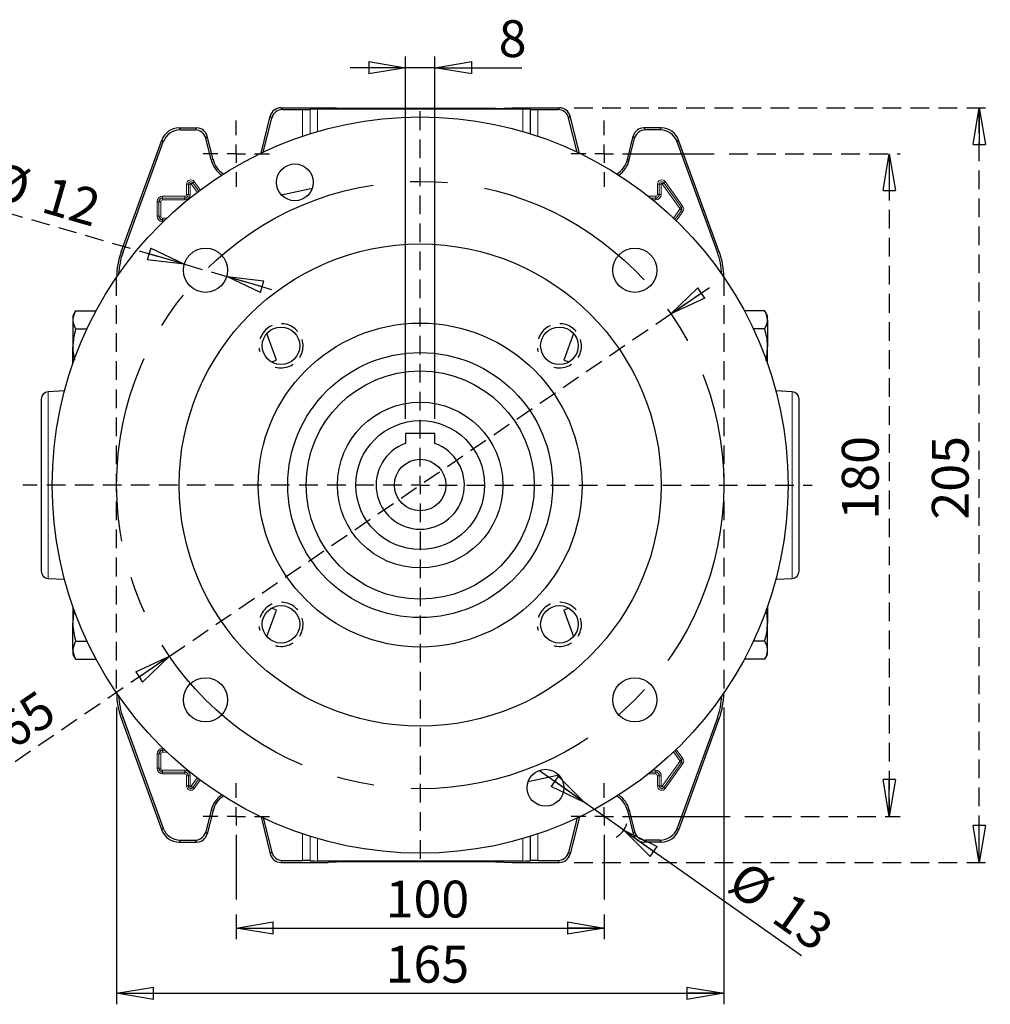
# Model space of a CAD drawing. Units: millimetres. Extents: x -4 to 213, y 0 to 297.
# Drawn here: x 41 to 107, y 59 to 126 of the extents above; entities that cross this region are included whole.
import ezdxf

# ---------------------------------------------------------------- set-up
doc = ezdxf.new("R2010")
doc.units = ezdxf.units.MM
doc.linetypes.add('CENTERX2', pattern=[20.32, 12.7, -2.54, 2.54, -2.54])
doc.linetypes.add('HIDDEN', pattern=[1.905, 1.27, -0.635])
doc.layers.add('FORMAT', color=7, linetype='Continuous')
doc.layers.add('TRATTEGGIO', color=7, linetype='HIDDEN')
doc.styles.add('SLDTEXTSTYLE0', font='TXT', dxfattribs={"width": 0.605})
doc.dimstyles.new('SLDDIMSTYLE2', dxfattribs={"dimtxt": 2.5, "dimasz": 2.5, "dimexe": 0, "dimexo": 0.0625, "dimtad": 1, "dimlfac": 4, "dimrnd": 1e-09, "dimzin": 12, "dimdsep": 46, "dimtxsty": 'SLDTEXTSTYLE0', "dimblk1": 'CLOSED', "dimblk2": 'CLOSED', "dimsah": 1, "dimcen": 0.09, "dimadec": 0, "dimazin": 3, "dimtfac": 1, "dimtofl": 0, "dimtmove": 0, "dimatfit": 3, "dimldrblk": 'CLOSED', "dimfxl": 0, "dimfrac": 2, "dimtolj": 1, "dimtzin": 12, "dimarcsym": 0})
doc.dimstyles.new('SLDDIMSTYLE3', dxfattribs={"dimtxt": 2.5, "dimasz": 2.5, "dimexe": 0, "dimexo": 0.0625, "dimtad": 1, "dimlfac": 4, "dimrnd": 1e-09, "dimzin": 12, "dimdsep": 46, "dimtxsty": 'SLDTEXTSTYLE0', "dimblk1": 'CLOSED', "dimblk2": 'CLOSED', "dimsah": 1, "dimcen": 0, "dimadec": 0, "dimazin": 3, "dimtfac": 1, "dimtmove": 0, "dimatfit": 3, "dimldrblk": 'CLOSED', "dimfxl": 0, "dimfrac": 2, "dimtolj": 1, "dimtzin": 12, "dimarcsym": 0})
doc.dimstyles.new('SLDDIMSTYLE4', dxfattribs={"dimtxt": 2.5, "dimasz": 2.5, "dimexe": 0, "dimexo": 0.0625, "dimtad": 1, "dimlfac": 4, "dimrnd": 1e-09, "dimzin": 12, "dimdsep": 46, "dimtxsty": 'SLDTEXTSTYLE0', "dimblk1": 'CLOSED', "dimblk2": 'CLOSED', "dimsah": 1, "dimcen": 0.09, "dimadec": 0, "dimazin": 3, "dimtfac": 1, "dimtmove": 0, "dimatfit": 0, "dimldrblk": 'CLOSED', "dimfxl": 0, "dimfrac": 2, "dimtolj": 1, "dimtzin": 12, "dimarcsym": 0})
doc.dimstyles.new('SLDDIMSTYLE5', dxfattribs={"dimtxt": 2.5, "dimasz": 2.5, "dimexe": 0, "dimexo": 0.0625, "dimtad": 1, "dimlfac": 4, "dimrnd": 1e-09, "dimzin": 12, "dimdsep": 46, "dimtxsty": 'SLDTEXTSTYLE0', "dimblk1": 'CLOSED', "dimblk2": 'CLOSED', "dimsah": 1, "dimcen": 0, "dimadec": 0, "dimazin": 3, "dimtfac": 1, "dimtmove": 0, "dimatfit": 3, "dimldrblk": 'CLOSED', "dimfxl": 0, "dimfrac": 2, "dimtolj": 1, "dimtzin": 12, "dimarcsym": 0})
doc.dimstyles.new('SLDDIMSTYLE6', dxfattribs={"dimtxt": 2.5, "dimasz": 2.5, "dimexe": 0, "dimexo": 0.0625, "dimtad": 1, "dimlfac": 4, "dimrnd": 1e-09, "dimzin": 12, "dimdsep": 46, "dimtxsty": 'SLDTEXTSTYLE0', "dimblk1": 'CLOSED', "dimblk2": 'CLOSED', "dimsah": 1, "dimcen": 0, "dimadec": 0, "dimazin": 3, "dimtfac": 1, "dimtmove": 0, "dimatfit": 3, "dimldrblk": 'CLOSED', "dimfxl": 0, "dimfrac": 2, "dimtolj": 1, "dimtzin": 12, "dimarcsym": 0})

# ---------------------------------------------------------------- blocks, each defined once
blk = doc.blocks.new('_Closed')
at = {"color": 0, "linetype": 'ByBlock', "lineweight": -2}
for p, q in [((-1, 0.166667), (0, 0)), ((-1, 0.166667), (-1, -0.166667)), ((0, 0), (-1, -0.166667)), ((0, 0), (-1, 0))]:
    blk.add_line(p, q, dxfattribs=at)
blk = doc.blocks.new('_D_10')
at = {"layer": 'TRATTEGGIO'}
for p, q in [((85.534, 106.263), (88.631, 108.377)), ((51.467, 83.004), (85.534, 106.263)), ((51.467, 83.004), (36.623, 72.869))]:
    blk.add_line(p, q, dxfattribs=at)
at = {"layer": 'TRATTEGGIO', "xscale": 2.5, "yscale": 2.5}
for p, rotation in [((85.534, 106.263), 214.3232838201351), ((51.467, 83.004), 34.32328382013509)]:
    blk.add_blockref('_Closed', p, dxfattribs=dict(at, rotation=rotation))
at = {"layer": 'TRATTEGGIO', "char_height": 2.5, "attachment_point": 1, "rotation": 34.32328, "style": 'SLDTEXTSTYLE0'}
for s, insert in [('165', (37.859, 77.61)), ('%%c', (34.808, 75.527))]:
    blk.add_mtext(s, dxfattribs=dict(at, insert=insert))
blk = doc.blocks.new('_D_11')
at = {"layer": 'FORMAT'}
for p, q in [((67.501, 99.133), (67.501, 123.726)), ((69.501, 99.133), (69.501, 123.726)), ((67.501, 122.976), (63.751, 122.976)), ((69.501, 122.976), (67.501, 122.976)), ((69.501, 122.976), (75.399, 122.976))]:
    blk.add_line(p, q, dxfattribs=at)
at = {"layer": 'FORMAT', "xscale": 2.5, "yscale": 2.5}
blk.add_blockref('_Closed', (67.501, 122.976, -48.55), dxfattribs=at)
at = {"layer": 'FORMAT', "xscale": 2.5, "yscale": 2.5, "rotation": 180.0000000000004}
blk.add_blockref('_Closed', (69.501, 122.976, -48.55), dxfattribs=at)
at = {"layer": 'FORMAT', "insert": (73.833, 126.199), "char_height": 2.5, "attachment_point": 1, "style": 'SLDTEXTSTYLE0'}
blk.add_mtext('8', dxfattribs=at)
blk = doc.blocks.new('_D_12')
at = {"layer": 'FORMAT'}
for p, q in [((56.001, 65.477), (56.001, 63.794)), ((81.001, 65.477), (81.001, 63.794)), ((56.001, 64.544), (81.001, 64.544))]:
    blk.add_line(p, q, dxfattribs=at)
at = {"layer": 'FORMAT', "xscale": 2.5, "yscale": 2.5, "rotation": 180.0000000000004}
blk.add_blockref('_Closed', (56.001, 64.544, -48.55), dxfattribs=at)
at = {"layer": 'FORMAT', "xscale": 2.5, "yscale": 2.5}
blk.add_blockref('_Closed', (81.001, 64.544, -48.55), dxfattribs=at)
at = {"layer": 'FORMAT', "insert": (66.152, 67.766), "char_height": 2.5, "attachment_point": 1, "style": 'SLDTEXTSTYLE0'}
blk.add_mtext('100', dxfattribs=at)
blk = doc.blocks.new('_D_13')
at = {"layer": 'FORMAT'}
for p, q in [((79.673, 73.07), (76.609, 75.232)), ((82.328, 71.196), (79.673, 73.07)), ((82.328, 71.196), (94.411, 62.672))]:
    blk.add_line(p, q, dxfattribs=at)
blk.add_arc((81.001, 72.133), 1.625, 300.02104, 342.3925, dxfattribs=at)
at = {"layer": 'FORMAT', "xscale": 2.5, "yscale": 2.5}
for p, rotation in [((79.673, 73.07, -48.55), 324.7961812658299), ((82.328, 71.196, -48.55), 144.79618126583)]:
    blk.add_blockref('_Closed', p, dxfattribs=dict(at, rotation=rotation))
at = {"layer": 'FORMAT', "char_height": 2.5, "attachment_point": 1, "rotation": 324.79618, "style": 'SLDTEXTSTYLE0'}
for s, insert in [('%%c', (90.676, 69.219)), ('13', (93.695, 67.089))]:
    blk.add_mtext(s, dxfattribs=dict(at, insert=insert))
blk = doc.blocks.new('_D_14')
at = {"layer": 'FORMAT'}
for p, q in [((47.876, 79.515), (47.876, 59.368)), ((89.126, 79.515), (89.126, 59.368)), ((47.876, 60.118), (89.126, 60.118))]:
    blk.add_line(p, q, dxfattribs=at)
at = {"layer": 'FORMAT', "xscale": 2.5, "yscale": 2.5, "rotation": 180.0000000000003}
blk.add_blockref('_Closed', (47.876, 60.118, -48.55), dxfattribs=at)
at = {"layer": 'FORMAT', "xscale": 2.5, "yscale": 2.5}
blk.add_blockref('_Closed', (89.126, 60.118, -48.55), dxfattribs=at)
at = {"layer": 'FORMAT', "insert": (66.152, 63.341), "char_height": 2.5, "attachment_point": 1, "style": 'SLDTEXTSTYLE0'}
blk.add_mtext('165', dxfattribs=at)
blk = doc.blocks.new('_D_15')
at = {"layer": 'TRATTEGGIO'}
for p, q in [((89.484, 117.133), (101.123, 117.133)), ((100.373, 117.133), (100.373, 72.133)), ((90.561, 72.133), (101.123, 72.133))]:
    blk.add_line(p, q, dxfattribs=at)
at = {"layer": 'TRATTEGGIO', "xscale": 2.5, "yscale": 2.5}
for p, rotation in [((100.373, 117.133, -48.55), 90.0000000000004), ((100.373, 72.133, -48.55), 270.0000000000004)]:
    blk.add_blockref('_Closed', p, dxfattribs=dict(at, rotation=rotation))
at = {"layer": 'TRATTEGGIO', "insert": (97.151, 92.284), "char_height": 2.5, "attachment_point": 1, "rotation": 90, "style": 'SLDTEXTSTYLE0'}
blk.add_mtext('180', dxfattribs=at)
blk = doc.blocks.new('_D_16')
at = {"layer": 'TRATTEGGIO'}
for p, q in [((52.476, 109.634), (33.195, 115.21)), ((52.476, 109.634), (55.357, 108.801)), ((55.357, 108.801), (58.96, 107.759))]:
    blk.add_line(p, q, dxfattribs=at)
at = {"layer": 'TRATTEGGIO', "xscale": 2.5, "yscale": 2.5}
for p, rotation in [((52.476, 109.634, -48.55), 343.8712600242088), ((55.357, 108.801, -48.55), 163.8712600242088)]:
    blk.add_blockref('_Closed', p, dxfattribs=dict(at, rotation=rotation))
at = {"layer": 'TRATTEGGIO', "char_height": 2.5, "attachment_point": 1, "rotation": 343.87126, "style": 'SLDTEXTSTYLE0'}
for s, insert in [('N', (34.085, 118.286)), ('%%d', (36.036, 117.722)), ('4', (37.53, 117.29)), ('%%c', (39.788, 116.637)), ('12', (43.337, 115.611))]:
    blk.add_mtext(s, dxfattribs=dict(at, insert=insert))
blk = doc.blocks.new('_D_17')
at = {"layer": 'TRATTEGGIO'}
for p, q in [((78.961, 120.258), (107.238, 120.258)), ((106.488, 69.008), (106.488, 120.258)), ((78.961, 69.008), (107.238, 69.008))]:
    blk.add_line(p, q, dxfattribs=at)
at = {"layer": 'TRATTEGGIO', "xscale": 2.5, "yscale": 2.5}
for p, rotation in [((106.488, 120.258, -48.55), 90.0000000000004), ((106.488, 69.008, -48.55), 270.0000000000004)]:
    blk.add_blockref('_Closed', p, dxfattribs=dict(at, rotation=rotation))
at = {"layer": 'TRATTEGGIO', "insert": (103.265, 92.284), "char_height": 2.5, "attachment_point": 1, "rotation": 90, "style": 'SLDTEXTSTYLE0'}
blk.add_mtext('205', dxfattribs=at)
blk = doc.blocks.new('SW_CENTERMARKSYMBOL_0')
at = {"layer": 'FORMAT', "color": 0}
for p, q in [((0, 1.25), (0, 2.25)), ((-1.25, 0), (-2.25, 0)), ((0, 0), (-0.625, 0)), ((0, 0), (0, 0.625)), ((0, 0), (0, -0.625)), ((0, 0), (0.625, 0)), ((1.25, 0), (2.25, 0)), ((0, -1.25), (0, -5.656))]:
    blk.add_line(p, q, dxfattribs=at)
blk = doc.blocks.new('SW_CENTERMARKSYMBOL_1')
at = {"layer": 'FORMAT', "color": 0}
for p, q in [((0, 1.25), (0, 2.25)), ((-1.25, 0), (-2.25, 0)), ((0, 0), (-0.625, 0)), ((0, 0), (0, 0.625)), ((0, 0), (0, -0.625)), ((0, 0), (0.625, 0)), ((1.25, 0), (8.56, 0)), ((0, -1.25), (0, -5.656))]:
    blk.add_line(p, q, dxfattribs=at)
blk = doc.blocks.new('SW_CENTERMARKSYMBOL_2')
at = {"layer": 'FORMAT', "color": 0}
for p, q in [((0, 1.25), (0, 2.25)), ((-1.25, 0), (-2.25, 0)), ((0, 0), (-0.625, 0)), ((0, 0), (0, 0.625)), ((0, 0), (0, -0.625)), ((0, 0), (0.625, 0)), ((1.25, 0), (2.25, 0)), ((0, -1.25), (0, -2.25))]:
    blk.add_line(p, q, dxfattribs=at)
blk = doc.blocks.new('SW_CENTERMARKSYMBOL_3')
at = {"layer": 'FORMAT', "color": 0}
for p, q in [((0, 1.25), (0, 2.25)), ((-1.25, 0), (-2.25, 0)), ((0, 0), (-0.625, 0)), ((0, 0), (0, 0.625)), ((0, 0), (0, -0.625)), ((0, 0), (0.625, 0)), ((1.25, 0), (7.484, 0)), ((0, -1.25), (0, -2.25))]:
    blk.add_line(p, q, dxfattribs=at)
blk = doc.blocks.new('SW_CENTERMARKSYMBOL_4')
at = {"layer": 'TRATTEGGIO', "color": 0}
for p, q in [((0, 1.25), (0, 25.625)), ((-1.25, 0), (-27.001, 0)), ((0, 0), (-0.625, 0)), ((0, 0), (0, 0.625)), ((0, 0), (0, -0.625)), ((0, 0), (0.625, 0)), ((1.25, 0), (26.632, 0)), ((0, -1.25), (0, -25.625))]:
    blk.add_line(p, q, dxfattribs=at)

msp = doc.modelspace()

# ---------------------------------------------------------------- linework, layer by layer
at = {"color": 7, "linetype": 'Continuous', "lineweight": 25}
for p, q in [((59.04021236, 120.25825297), (62.25055178, 120.25825297)), ((59.14250578, 120.12732336), (60.51347335, 120.12732336)), ((61.02708044, 120.15385202), (61.01330201, 120.14007359)), ((75.47419446, 120.16660225), (61.5269091, 120.16660225)), ((63.38838903, 120.21570085), (62.25055178, 120.25825297)), ((73.61271453, 120.21570085), (63.38838903, 120.21570085)), ((73.61271453, 120.21570085), (74.75055178, 120.25825297)), ((74.75055178, 120.25825297), (77.9608912, 120.25825297)), ((75.97402313, 120.15385202), (75.98780155, 120.14007359)), ((76.48763022, 120.12732336), (77.85859778, 120.12732336)), ((57.68513462, 117.17270176), (58.31273994, 119.68988922)), ((57.83822954, 117.24552584), (58.41503336, 119.55895962)), ((79.16287402, 117.24552584), (78.5860702, 119.55895962)), ((79.31596895, 117.17270176), (78.68836362, 119.68988922)), ((52.11723594, 118.88325297), (53.3037172, 118.88325297)), ((52.20891384, 118.75232336), (53.20142378, 118.75232336)), ((84.88386762, 118.88325297), (83.69738636, 118.88325297)), ((84.79218972, 118.75232336), (83.79967978, 118.75232336)), ((48.17698535, 110.46143489), (50.94302268, 118.06105999)), ((48.30791496, 110.43834847), (51.03470057, 117.93013038)), ((54.29678079, 116.70845515), (53.92889621, 118.18395962)), ((54.42382123, 116.74012989), (54.03118963, 118.31488922)), ((82.57728234, 116.74012989), (82.96991394, 118.31488922)), ((82.70432277, 116.70845515), (83.07220736, 118.18395962)), ((88.69318861, 110.43834847), (85.96640299, 117.93013038)), ((88.82411821, 110.46143489), (86.05808089, 118.06105999)), ((59.07001146, 114.33883867), (61.16852601, 114.78489171)), ((45.09034913, 106.46199162), (44.90055178, 106.13325297)), ((45.09034913, 106.46199162), (46.47599862, 106.46199162)), ((91.91075444, 106.46199162), (90.52510495, 106.46199162)), ((92.10055178, 106.13325297), (91.91075444, 106.46199162)), ((44.90055178, 106.13325297), (44.90055178, 105.84855695)), ((44.90055178, 105.84855695), (44.90055178, 104.00825297)), ((92.10055178, 105.84855695), (92.10055178, 106.13325297)), ((92.10055178, 105.84855695), (92.10055178, 104.00825297)), ((45.09034913, 105.23512229), (45.85987231, 105.23512229)), ((91.91075444, 105.23512229), (91.14123125, 105.23512229)), ((58.73736701, 103.12343897), (58.08079898, 104.92734482)), ((78.92030459, 104.92734482), (78.26373655, 103.12343897)), ((44.90055178, 102.88188922), (44.90055178, 104.00825297)), ((92.10055178, 102.88188922), (92.10055178, 104.00825297)), ((58.3886582, 102.99651934), (58.73736701, 103.12343897)), ((78.26373655, 103.12343897), (78.61244536, 102.99651934)), ((44.33241503, 101.02865491), (43.2243838, 100.97058546)), ((93.77671976, 100.97058546), (92.66868853, 101.02865491)), ((42.75055178, 100.47127069), (42.75055178, 94.63325297)), ((94.25055178, 94.63325297), (94.25055178, 100.47127069)), ((69.50055178, 98.13325297), (67.50055178, 98.13325297)), ((67.50055178, 98.13325297), (67.50055178, 97.4616801)), ((69.50055178, 97.4616801), (69.50055178, 98.13325297)), ((42.75055178, 94.63325297), (42.75055178, 88.79523526)), ((94.25055178, 88.79523526), (94.25055178, 94.63325297)), ((43.2243838, 88.29592049), (44.33241503, 88.23785103)), ((92.66868853, 88.23785103), (93.77671976, 88.29592049)), ((44.90055178, 86.38461672), (44.90055178, 85.25825297)), ((58.73736701, 86.14306697), (58.3886582, 86.2699866)), ((78.61244536, 86.2699866), (78.26373655, 86.14306697)), ((92.10055178, 86.38461672), (92.10055178, 85.25825297)), ((58.08079898, 84.33916112), (58.73736701, 86.14306697)), ((78.26373655, 86.14306697), (78.92030459, 84.33916112)), ((44.90055178, 83.41794899), (44.90055178, 85.25825297)), ((92.10055178, 83.41794899), (92.10055178, 85.25825297)), ((45.09034913, 84.03138365), (45.85987231, 84.03138365)), ((91.91075444, 84.03138365), (91.14123125, 84.03138365)), ((44.90055178, 83.41794899), (44.90055178, 83.13325297)), ((44.90055178, 83.13325297), (45.09034913, 82.80451433)), ((91.91075444, 82.80451433), (92.10055178, 83.13325297)), ((92.10055178, 83.13325297), (92.10055178, 83.41794899)), ((45.09034913, 82.80451433), (46.47599862, 82.80451433)), ((91.91075444, 82.80451433), (90.52510495, 82.80451433)), ((48.17698535, 78.80507105), (50.94302268, 71.20544595)), ((48.30791496, 78.82815748), (51.03470057, 71.33637556)), ((88.69318861, 78.82815748), (85.96640299, 71.33637556)), ((88.82411821, 78.80507105), (86.05808089, 71.20544595)), ((77.9310921, 74.92766727), (75.83257755, 74.48161424)), ((54.29678079, 72.55805079), (53.92889621, 71.08254633)), ((54.42382123, 72.52637605), (54.03118963, 70.95161672)), ((82.57728234, 72.52637605), (82.96991394, 70.95161672)), ((82.70432277, 72.55805079), (83.07220736, 71.08254633)), ((57.68513462, 72.09380419), (58.31273994, 69.57661672)), ((57.83822954, 72.0209801), (58.41503336, 69.70754633)), ((79.16287402, 72.0209801), (78.5860702, 69.70754633)), ((79.31596895, 72.09380419), (78.68836362, 69.57661672)), ((52.11723594, 70.38325297), (53.3037172, 70.38325297)), ((52.20891384, 70.51418258), (53.20142378, 70.51418258)), ((84.88386762, 70.38325297), (83.69738636, 70.38325297)), ((84.79218972, 70.51418258), (83.79967978, 70.51418258)), ((59.04021236, 69.00825297), (62.25055178, 69.00825297)), ((59.14250578, 69.13918258), (60.51347335, 69.13918258)), ((61.01330201, 69.12643235), (61.02708044, 69.11265392)), ((75.47419446, 69.0999037), (61.5269091, 69.0999037)), ((63.38838903, 69.05080509), (62.25055178, 69.00825297)), ((73.61271453, 69.05080509), (63.38838903, 69.05080509)), ((73.61271453, 69.05080509), (74.75055178, 69.00825297)), ((74.75055178, 69.00825297), (77.9608912, 69.00825297)), ((75.98780155, 69.12643235), (75.97402313, 69.11265392)), ((76.48763022, 69.13918258), (77.85859778, 69.13918258))]:
    msp.add_line(p, q, dxfattribs=at)
at = {"color": 8, "linetype": 'Continuous', "lineweight": 18}
for p, q in [((59.04021236, 120.25825297), (59.14250578, 120.12732336)), ((60.51347335, 118.323052), (60.51347335, 120.12732336)), ((61.01330201, 120.14007359), (61.01330201, 118.48573902)), ((61.02708044, 118.49005967), (61.02708044, 120.15385202)), ((61.5269091, 120.16660225), (61.5269091, 118.64092482)), ((75.47419446, 118.64092482), (75.47419446, 120.16660225)), ((75.97402313, 120.15385202), (75.97402313, 118.49005967)), ((75.98780155, 118.48573902), (75.98780155, 120.14007359)), ((76.48763022, 120.12732336), (76.48763022, 118.323052)), ((77.85859778, 120.12732336), (77.9608912, 120.25825297)), ((58.41503336, 119.55895962), (58.31273994, 119.68988922)), ((78.68836362, 119.68988922), (78.5860702, 119.55895962)), ((52.11723594, 118.88325297), (52.20891384, 118.75232336)), ((53.20142378, 118.75232336), (53.3037172, 118.88325297)), ((83.69738636, 118.88325297), (83.79967978, 118.75232336)), ((84.79218972, 118.75232336), (84.88386762, 118.88325297)), ((51.03470057, 117.93013038), (50.94302268, 118.06105999)), ((54.03118963, 118.31488922), (53.92889621, 118.18395962)), ((83.07220736, 118.18395962), (82.96991394, 118.31488922)), ((86.05808089, 118.06105999), (85.96640299, 117.93013038)), ((54.29678079, 116.70845515), (54.42382123, 116.74012989)), ((82.70432277, 116.70845515), (82.57728234, 116.74012989)), ((52.74833182, 115.07075297), (52.62335086, 115.07075297)), ((52.62335086, 114.37075297), (52.62335086, 115.07075297)), ((52.74833182, 115.07075297), (52.74840798, 115.07075297)), ((52.74833182, 115.07075297), (52.74833182, 114.37075297)), ((52.74840798, 115.07075297), (52.87338894, 115.07075297)), ((52.74840798, 114.37075297), (52.74840798, 115.07075297)), ((52.87338894, 115.07075297), (52.87338894, 114.37075297)), ((52.94537523, 115.09373853), (53.04722913, 115.16616797)), ((53.35243828, 114.52130611), (52.94537523, 115.09373853)), ((53.04729119, 115.16621211), (53.04722913, 115.16616797)), ((53.04722913, 115.16616797), (53.45209817, 114.59682088)), ((53.04729119, 115.16621211), (53.14914509, 115.23864155)), ((53.45215901, 114.59686674), (53.04729119, 115.16621211)), ((53.14914509, 115.23864155), (53.55218162, 114.67187143)), ((84.74833182, 115.07075297), (84.62335086, 115.07075297)), ((84.62335086, 114.37075297), (84.62335086, 115.07075297)), ((84.74833182, 115.07075297), (84.74840798, 115.07075297)), ((84.74833182, 115.07075297), (84.74833182, 114.37075297)), ((84.87338894, 115.07075297), (84.74840798, 115.07075297)), ((84.74840798, 114.37075297), (84.74840798, 115.07075297)), ((84.87338894, 115.07075297), (84.87338894, 114.37075297)), ((84.94537523, 115.09373853), (85.04722913, 115.16616797)), ((86.14537523, 113.40623853), (84.94537523, 115.09373853)), ((85.04729119, 115.16621211), (85.04722913, 115.16616797)), ((85.04722913, 115.16616797), (86.24722913, 113.47866797)), ((85.04729119, 115.16621211), (85.14914509, 115.23864155)), ((86.24729119, 113.47871211), (85.04729119, 115.16621211)), ((85.14914509, 115.23864155), (86.34914509, 113.55114155)), ((52.62335086, 114.37075297), (52.74833182, 114.37075297)), ((52.74833182, 114.37075297), (52.74840798, 114.37075297)), ((52.74840798, 114.37075297), (52.87338894, 114.37075297)), ((84.74833182, 114.37075297), (84.62335086, 114.37075297)), ((84.74833182, 114.37075297), (84.74840798, 114.37075297)), ((84.87338894, 114.37075297), (84.74840798, 114.37075297)), ((50.62335086, 113.87075297), (50.74833182, 113.87075297)), ((50.62335086, 112.89575297), (50.62335086, 113.87075297)), ((50.74833182, 113.87075297), (50.74840798, 113.87075297)), ((50.74833182, 113.87075297), (50.74833182, 112.89575297)), ((50.74840798, 113.87075297), (50.87338894, 113.87075297)), ((50.74840798, 112.89575297), (50.74840798, 113.87075297)), ((50.87338894, 113.87075297), (50.87338894, 112.89575297)), ((51.00055178, 114.2479539), (51.00055178, 114.12297293)), ((51.00055178, 114.2479539), (52.50055178, 114.2479539)), ((52.50055178, 114.12297293), (51.00055178, 114.12297293)), ((51.00055178, 114.12297293), (51.00055178, 114.12289678)), ((51.00055178, 114.12289678), (52.50055178, 114.12289678)), ((51.00055178, 114.12289678), (51.00055178, 113.99791581)), ((52.50055178, 113.99791581), (51.00055178, 113.99791581)), ((52.50055178, 114.2479539), (52.50055178, 114.12297293)), ((52.50055178, 114.12297293), (52.50055178, 114.12289678)), ((52.50055178, 114.12289678), (52.50055178, 113.99791581)), ((84.00098751, 114.2479539), (84.50055178, 114.2479539)), ((84.50055178, 114.12297293), (84.15784452, 114.12297293)), ((84.15793931, 114.12289678), (84.50055178, 114.12289678)), ((84.50055178, 113.99791581), (84.31225103, 113.99791581)), ((84.50055178, 114.12297293), (84.50055178, 114.2479539)), ((84.50055178, 114.12297293), (84.50055178, 114.12289678)), ((84.50055178, 113.99791581), (84.50055178, 114.12289678)), ((85.71808134, 112.75938538), (86.14537523, 113.36026741)), ((86.24722913, 113.28783797), (85.80942695, 112.67217867)), ((85.8094825, 112.67212537), (86.24729119, 113.28779384)), ((86.34914509, 113.2153644), (85.90045389, 112.58439239)), ((86.14537523, 113.40623853), (86.24722913, 113.47866797)), ((86.14537523, 113.36026741), (86.24722913, 113.28783797)), ((86.24729119, 113.47871211), (86.24722913, 113.47866797)), ((86.24729119, 113.28779384), (86.24722913, 113.28783797)), ((86.24729119, 113.47871211), (86.34914509, 113.55114155)), ((86.24729119, 113.28779384), (86.34914509, 113.2153644)), ((50.62335086, 112.89575297), (50.74833182, 112.89575297)), ((50.74833182, 112.89575297), (50.74840798, 112.89575297)), ((50.74840798, 112.89575297), (50.87338894, 112.89575297)), ((51.00055178, 112.76859013), (51.29271792, 112.76859013)), ((51.00055178, 112.64360917), (51.00055178, 112.76859013)), ((51.16195121, 112.64360917), (51.00055178, 112.64360917)), ((51.00055178, 112.64353301), (51.00055178, 112.64360917)), ((51.00055178, 112.64353301), (51.1618721, 112.64353301)), ((51.00055178, 112.51855205), (51.00055178, 112.64353301)), ((51.03297963, 112.51855205), (51.00055178, 112.51855205)), ((48.17698535, 110.46143489), (48.30791496, 110.43834847)), ((88.69318861, 110.43834847), (88.82411821, 110.46143489)), ((43.2243838, 100.97058546), (43.2243838, 94.63325297)), ((93.77671976, 94.63325297), (93.77671976, 100.97058546)), ((43.2243838, 94.63325297), (43.2243838, 88.29592049)), ((93.77671976, 88.29592049), (93.77671976, 94.63325297)), ((48.30791496, 78.82815748), (48.17698535, 78.80507105)), ((88.82411821, 78.80507105), (88.69318861, 78.82815748)), ((50.62335086, 76.37075297), (50.74833182, 76.37075297)), ((50.62335086, 75.39575297), (50.62335086, 76.37075297)), ((50.74833182, 76.37075297), (50.74840798, 76.37075297)), ((50.74833182, 76.37075297), (50.74833182, 75.39575297)), ((50.74840798, 76.37075297), (50.87338894, 76.37075297)), ((50.74840798, 75.39575297), (50.74840798, 76.37075297)), ((50.87338894, 76.37075297), (50.87338894, 75.39575297)), ((51.00055178, 76.7479539), (51.00055178, 76.62297293)), ((51.00055178, 76.7479539), (51.03297963, 76.7479539)), ((51.1618721, 76.62297293), (51.00055178, 76.62297293)), ((51.00055178, 76.62297293), (51.00055178, 76.62289678)), ((51.00055178, 76.62289678), (51.16195121, 76.62289678)), ((51.00055178, 76.62289678), (51.00055178, 76.49791581)), ((51.29271792, 76.49791581), (51.00055178, 76.49791581)), ((86.14537523, 75.90623853), (85.71808134, 76.50712056)), ((85.80942695, 76.59432728), (86.24722913, 75.97866797)), ((86.24729119, 75.97871211), (85.8094825, 76.59438058)), ((85.90045389, 76.68211355), (86.34914509, 76.05114155)), ((84.94537523, 74.17276741), (86.14537523, 75.86026741)), ((86.24722913, 75.78783797), (85.04722913, 74.10033797)), ((85.04729119, 74.10029384), (86.24729119, 75.78779384)), ((86.34914509, 75.7153644), (85.14914509, 74.0278644)), ((86.14537523, 75.90623853), (86.24722913, 75.97866797)), ((86.14537523, 75.86026741), (86.24722913, 75.78783797)), ((86.24729119, 75.97871211), (86.24722913, 75.97866797)), ((86.24729119, 75.78779384), (86.24722913, 75.78783797)), ((86.24729119, 75.97871211), (86.34914509, 76.05114155)), ((86.24729119, 75.78779384), (86.34914509, 75.7153644)), ((50.62335086, 75.39575297), (50.74833182, 75.39575297)), ((50.74833182, 75.39575297), (50.74840798, 75.39575297)), ((50.74840798, 75.39575297), (50.87338894, 75.39575297)), ((51.00055178, 75.26859013), (52.50055178, 75.26859013)), ((51.00055178, 75.14360917), (51.00055178, 75.26859013)), ((52.50055178, 75.14360917), (51.00055178, 75.14360917)), ((51.00055178, 75.14353301), (51.00055178, 75.14360917)), ((51.00055178, 75.14353301), (52.50055178, 75.14353301)), ((51.00055178, 75.01855205), (51.00055178, 75.14353301)), ((52.50055178, 75.01855205), (51.00055178, 75.01855205)), ((52.50055178, 75.26859013), (52.50055178, 75.14360917)), ((52.50055178, 75.14353301), (52.50055178, 75.14360917)), ((52.50055178, 75.14353301), (52.50055178, 75.01855205)), ((52.74833182, 74.89575297), (52.62335086, 74.89575297)), ((52.62335086, 74.19575297), (52.62335086, 74.89575297)), ((52.74833182, 74.89575297), (52.74840798, 74.89575297)), ((52.74833182, 74.89575297), (52.74833182, 74.19575297)), ((52.87338894, 74.89575297), (52.74840798, 74.89575297)), ((52.74840798, 74.19575297), (52.74840798, 74.89575297)), ((52.87338894, 74.89575297), (52.87338894, 74.19575297)), ((84.50055178, 75.01855205), (84.00098751, 75.01855205)), ((84.15784452, 75.14353301), (84.50055178, 75.14353301)), ((84.50055178, 75.14360917), (84.15793931, 75.14360917)), ((84.31225103, 75.26859013), (84.50055178, 75.26859013)), ((84.50055178, 75.26859013), (84.50055178, 75.14360917)), ((84.50055178, 75.14353301), (84.50055178, 75.14360917)), ((84.50055178, 75.14353301), (84.50055178, 75.01855205)), ((84.74833182, 74.89575297), (84.62335086, 74.89575297)), ((84.62335086, 74.19575297), (84.62335086, 74.89575297)), ((84.74833182, 74.89575297), (84.74840798, 74.89575297)), ((84.74833182, 74.89575297), (84.74833182, 74.19575297)), ((84.87338894, 74.89575297), (84.74840798, 74.89575297)), ((84.74840798, 74.19575297), (84.74840798, 74.89575297)), ((84.87338894, 74.89575297), (84.87338894, 74.19575297)), ((52.94537523, 74.17276741), (53.35243828, 74.74519984)), ((53.45209817, 74.66968506), (53.04722913, 74.10033797)), ((53.04729119, 74.10029384), (53.45215901, 74.6696392)), ((53.55218162, 74.59463452), (53.14914509, 74.0278644)), ((52.74833182, 74.19575297), (52.62335086, 74.19575297)), ((52.74833182, 74.19575297), (52.74840798, 74.19575297)), ((52.87338894, 74.19575297), (52.74840798, 74.19575297)), ((52.94537523, 74.17276741), (53.04722913, 74.10033797)), ((53.04729119, 74.10029384), (53.04722913, 74.10033797)), ((53.04729119, 74.10029384), (53.14914509, 74.0278644)), ((84.74833182, 74.19575297), (84.62335086, 74.19575297)), ((84.74833182, 74.19575297), (84.74840798, 74.19575297)), ((84.87338894, 74.19575297), (84.74840798, 74.19575297)), ((84.94537523, 74.17276741), (85.04722913, 74.10033797)), ((85.04729119, 74.10029384), (85.04722913, 74.10033797)), ((85.04729119, 74.10029384), (85.14914509, 74.0278644)), ((54.29678079, 72.55805079), (54.42382123, 72.52637605)), ((82.70432277, 72.55805079), (82.57728234, 72.52637605)), ((50.94302268, 71.20544595), (51.03470057, 71.33637556)), ((53.92889621, 71.08254633), (54.03118963, 70.95161672)), ((60.51347335, 69.13918258), (60.51347335, 70.94345394)), ((76.48763022, 70.94345394), (76.48763022, 69.13918258)), ((82.96991394, 70.95161672), (83.07220736, 71.08254633)), ((85.96640299, 71.33637556), (86.05808089, 71.20544595)), ((52.20891384, 70.51418258), (52.11723594, 70.38325297)), ((53.3037172, 70.38325297), (53.20142378, 70.51418258)), ((61.01330201, 70.78076692), (61.01330201, 69.12643235)), ((61.02708044, 69.11265392), (61.02708044, 70.77644627)), ((61.5269091, 70.62558112), (61.5269091, 69.0999037)), ((75.47419446, 69.0999037), (75.47419446, 70.62558112)), ((75.97402313, 70.77644627), (75.97402313, 69.11265392)), ((75.98780155, 69.12643235), (75.98780155, 70.78076692)), ((83.79967978, 70.51418258), (83.69738636, 70.38325297)), ((84.88386762, 70.38325297), (84.79218972, 70.51418258)), ((58.31273994, 69.57661672), (58.41503336, 69.70754633)), ((78.5860702, 69.70754633), (78.68836362, 69.57661672)), ((59.14250578, 69.13918258), (59.04021236, 69.00825297)), ((77.9608912, 69.00825297), (77.85859778, 69.13918258))]:
    msp.add_line(p, q, dxfattribs=at)
at = {"color": 7, "linetype": 'Continuous', "lineweight": 25}
for centre, radius in [((68.50055178, 94.63325297), 25), ((59.98584541, 115.18957257), 1.25), ((68.50055178, 94.63325297), 16.375), ((53.91647442, 109.21733033), 1.5), ((83.08462914, 109.21733033), 1.5), ((68.50055178, 94.63325297), 11), ((59.04299858, 104.09080617), 1.275), ((77.95810498, 104.09080617), 1.275), ((68.50055178, 94.63325297), 9), ((68.50055178, 94.63325297), 7.75), ((68.50055178, 94.63325297), 5.625), ((68.50055178, 94.63325297), 4.375), ((68.50055178, 94.63325297), 1.75), ((59.04299858, 85.17569977), 1.275), ((77.95810498, 85.17569977), 1.275), ((53.91647442, 80.04917561), 1.5), ((83.08462914, 80.04917561), 1.5), ((77.01525815, 74.07693337), 1.25)]:
    msp.add_circle(centre, radius, dxfattribs=at)
for centre, radius, start, end in [((56.00055178, 117.13325297), 1.75592961, 194, 235.7322153565), ((56.00055178, 117.13325297), 1.625, 194, 237.7303778774), ((81.00055178, 117.13325297), 1.625, 302.2696221226, 346), ((81.00055178, 117.13325297), 1.75592961, 304.2677846435, 346), ((52.50055178, 114.37075297), 0.2478562, 270, 0), ((84.50055178, 114.37075297), 0.2478562, 270, 0), ((51.00055178, 113.87075297), 0.25221996, 90, 180), ((86.11305178, 113.38325297), 0.16471996, 324.582944723, 35.417055277), ((51.00055178, 112.89575297), 0.25221996, 180, 270), ((43.25055178, 100.47127069), 0.5, 93, 180), ((93.75055178, 100.47127069), 0.5, 360, 87), ((68.50055178, 94.63325297), 3, 109.4712206345, 70.5287793655), ((43.25055178, 88.79523526), 0.5, 180, 267), ((93.75055178, 88.79523526), 0.5, 273, 0), ((51.00055178, 76.37075297), 0.25221996, 90, 180), ((86.11305178, 75.88325297), 0.16471996, 324.582944723, 35.417055277), ((51.00055178, 75.39575297), 0.25221996, 180, 270), ((52.50055178, 74.89575297), 0.2478562, 0, 90), ((84.50055178, 74.89575297), 0.2478562, 0, 90), ((52.91305178, 74.19575297), 0.16471996, 180, 324.582944723), ((56.00055178, 72.13325297), 1.75592961, 124.2677846435, 166), ((81.00055178, 72.13325297), 1.75592961, 14, 55.7322153565), ((84.91305178, 74.19575297), 0.16471996, 180, 324.582944723), ((56.00055178, 72.13325297), 1.625, 122.2696221226, 166), ((81.00055178, 72.13325297), 1.625, 14, 57.7303778774)]:
    msp.add_arc(centre, radius, start, end, dxfattribs=at)
at = {"color": 8, "linetype": 'Continuous', "lineweight": 18}
for centre, radius, start, end in [((52.91305178, 115.07075297), 0.28970092, 35.417055277, 180), ((52.91305178, 115.07075297), 0.16471996, 35.417055277, 180), ((52.91305178, 115.07075297), 0.1646438, 35.417055277, 180), ((52.91305178, 115.07075297), 0.03966284, 35.417055277, 180), ((84.91305178, 115.07075297), 0.28970092, 35.417055277, 180), ((84.91305178, 115.07075297), 0.16471996, 35.417055277, 180), ((84.91305178, 115.07075297), 0.1646438, 35.417055277, 180), ((84.91305178, 115.07075297), 0.03966284, 35.417055277, 180), ((52.50055178, 114.37075297), 0.37283716, 270, 0), ((52.50055178, 114.37075297), 0.24778004, 270, 0), ((52.50055178, 114.37075297), 0.12279908, 270, 0), ((84.50055178, 114.37075297), 0.37283716, 270, 0), ((84.50055178, 114.37075297), 0.24778004, 270, 0), ((84.50055178, 114.37075297), 0.12279908, 270, 0), ((51.00055178, 113.87075297), 0.37720092, 90, 180), ((51.00055178, 113.87075297), 0.2521438, 90, 180), ((51.00055178, 113.87075297), 0.12716284, 90, 180), ((86.11305178, 113.38325297), 0.03966284, 324.582944723, 35.417055277), ((86.11305178, 113.38325297), 0.1646438, 324.582944723, 35.417055277), ((86.11305178, 113.38325297), 0.28970092, 324.582944723, 35.417055277), ((51.00055178, 112.89575297), 0.37720092, 180, 270), ((51.00055178, 112.89575297), 0.2521438, 180, 270), ((51.00055178, 112.89575297), 0.12716284, 180, 270), ((51.00055178, 76.37075297), 0.37720092, 90, 180), ((51.00055178, 76.37075297), 0.2521438, 90, 180), ((51.00055178, 76.37075297), 0.12716284, 90, 180), ((86.11305178, 75.88325297), 0.03966284, 324.582944723, 35.417055277), ((86.11305178, 75.88325297), 0.1646438, 324.582944723, 35.417055277), ((86.11305178, 75.88325297), 0.28970092, 324.582944723, 35.417055277), ((51.00055178, 75.39575297), 0.37720092, 180, 270), ((51.00055178, 75.39575297), 0.2521438, 180, 270), ((51.00055178, 75.39575297), 0.12716284, 180, 270), ((52.50055178, 74.89575297), 0.37283716, 0, 90), ((52.50055178, 74.89575297), 0.24778004, 0, 90), ((52.50055178, 74.89575297), 0.12279908, 0, 90), ((84.50055178, 74.89575297), 0.37283716, 0, 90), ((84.50055178, 74.89575297), 0.24778004, 0, 90), ((84.50055178, 74.89575297), 0.12279908, 0, 90), ((52.91305178, 74.19575297), 0.28970092, 180, 324.582944723), ((52.91305178, 74.19575297), 0.1646438, 180, 324.582944723), ((52.91305178, 74.19575297), 0.03966284, 180, 324.582944723), ((84.91305178, 74.19575297), 0.28970092, 180, 324.582944723), ((84.91305178, 74.19575297), 0.1646438, 180, 324.582944723), ((84.91305178, 74.19575297), 0.03966284, 180, 324.582944723)]:
    msp.add_arc(centre, radius, start, end, dxfattribs=at)
at = {"color": 7, "linetype": 'Continuous', "lineweight": 25}
for centre, major_axis, ratio, start_param, end_param in [((59.04061402, 119.50799588), (-0.46200098, 0.59133429), 0.9994483267, 5.6202278905, 6.9461427239), ((59.14290744, 119.37706627), (-0.46200098, 0.59133429), 0.9994483267, 5.6202278905, 6.9461427239), ((60.51347335, 120.14041632), (0.5, 0), 0.0261859216, 4.7123889804, 6.2570053684), ((61.5269091, 120.15350929), (0.5, 0), 0.0261859216, 1.5707963268, 3.1154127148), ((75.47419446, 120.15350929), (0.5, 0), 0.0261859216, 0.0261799388, 1.5707963268), ((76.48763022, 120.14041632), (0.5, 0), 0.0261859216, 3.1677725924, 4.7123889804), ((77.85819612, 119.37706627), (0.46200098, 0.59133429), 0.9994483267, 5.6202278905, 6.9461427239), ((77.96048954, 119.50799588), (0.46200098, 0.59133429), 0.9994483267, 5.6202278905, 6.9461427239), ((52.1178359, 117.63282448), (-0.71733679, 1.0244631), 0.9994894433, 5.6725599925, 6.8938106219), ((52.2095138, 117.50189487), (-0.71733679, 1.0244631), 0.9994894433, 5.6725599925, 6.8938106219), ((53.20102212, 118.00206627), (0.46200098, 0.59133429), 0.9994483267, 5.6202278905, 6.9461427239), ((53.30331554, 118.13299588), (0.46200098, 0.59133429), 0.9994483267, 5.6202278905, 6.9461427239), ((83.69778802, 118.13299588), (-0.46200098, 0.59133429), 0.9994483267, 5.6202278905, 6.9461427239), ((83.80008144, 118.00206627), (-0.46200098, 0.59133429), 0.9994483267, 5.6202278905, 6.9461427239), ((84.79158976, 117.50189487), (0.71733679, 1.0244631), 0.9994894433, 5.6725599925, 6.8938106219), ((84.88326766, 117.63282448), (0.71733679, 1.0244631), 0.9994894433, 5.6725599925, 6.8938106219), ((52.87726574, 108.75131585), (-4.92577916, 0.86854777), 0.9996466764, 6.1087128045, 6.4576578098), ((53.00819535, 108.72822943), (-4.92577916, 0.86854777), 0.9996466764, 6.1087128045, 6.4117332026), ((83.99290821, 108.72822943), (4.92577916, 0.86854777), 0.9996466764, 6.1546374117, 6.4576578098), ((84.12383782, 108.75131585), (4.92577916, 0.86854777), 0.9996466764, 6.1087128045, 6.4576578098), ((52.87726574, 80.51519009), (-4.92577916, -0.86854777), 0.9996466764, 6.1087128045, 6.4576578098), ((53.00819535, 80.53827652), (-4.92577916, -0.86854777), 0.9996466764, 6.1546374117, 6.4576578098), ((83.99290821, 80.53827652), (4.92577916, -0.86854777), 0.9996466764, 6.1087128045, 6.4117332026), ((84.12383782, 80.51519009), (4.92577916, -0.86854777), 0.9996466764, 6.1087128045, 6.4576578098), ((52.1178359, 71.63368146), (-0.71733679, -1.0244631), 0.9994894433, 5.6725599925, 6.8938106219), ((52.2095138, 71.76461107), (-0.71733679, -1.0244631), 0.9994894433, 5.6725599925, 6.8938106219), ((53.20102212, 71.26443967), (0.46200098, -0.59133429), 0.9994483267, 5.6202278905, 6.9461427239), ((53.30331554, 71.13351007), (0.46200098, -0.59133429), 0.9994483267, 5.6202278905, 6.9461427239), ((83.69778802, 71.13351007), (-0.46200098, -0.59133429), 0.9994483267, 5.6202278905, 6.9461427239), ((83.80008144, 71.26443967), (-0.46200098, -0.59133429), 0.9994483267, 5.6202278905, 6.9461427239), ((84.79158976, 71.76461107), (0.71733679, -1.0244631), 0.9994894433, 5.6725599925, 6.8938106219), ((84.88326766, 71.63368146), (0.71733679, -1.0244631), 0.9994894433, 5.6725599925, 6.8938106219), ((59.04061402, 69.75851007), (-0.46200098, -0.59133429), 0.9994483267, 5.6202278905, 6.9461427239), ((59.14290744, 69.88943967), (-0.46200098, -0.59133429), 0.9994483267, 5.6202278905, 6.9461427239), ((77.85819612, 69.88943967), (0.46200098, -0.59133429), 0.9994483267, 5.6202278905, 6.9461427239), ((77.96048954, 69.75851007), (0.46200098, -0.59133429), 0.9994483267, 5.6202278905, 6.9461427239), ((60.51347335, 69.12608962), (0.5, 0), 0.0261859216, 0.0261799388, 1.5707963268), ((61.5269091, 69.11299666), (0.5, 0), 0.0261859216, 3.1677725924, 4.7123889804), ((75.47419446, 69.11299666), (0.5, 0), 0.0261859216, 4.7123889804, 6.2570053684), ((76.48763022, 69.12608962), (0.5, 0), 0.0261859216, 1.5707963268, 3.1154127148)]:
    msp.add_ellipse(centre, major_axis=major_axis, ratio=ratio, start_param=start_param, end_param=end_param, dxfattribs=at)
for points, knots in [([(45.09034913, 106.46199162), (45.03730114, 106.36236713), (44.93023256, 106.16129157), (44.91050511, 105.95343123), (44.90055178, 105.84855695)], [0, 0, 0, 0, 0.4954579635, 1, 1, 1, 1]), ([(92.10055178, 105.84855695), (92.0757583, 106.01551385), (92.04491954, 106.22317903), (91.93274403, 106.42285035), (91.91075444, 106.46199162)], [0, 0, 0, 0, 0.8039715396, 1, 1, 1, 1]), ([(44.90055178, 105.84855695), (44.90077839, 105.83401699), (44.90249451, 105.72390445), (44.94394677, 105.51629235), (45.04125112, 105.32941646), (45.09034913, 105.23512229)], [0, 0, 0, 0, 0.0700880251, 0.5307833989, 1, 1, 1, 1]), ([(91.91075444, 105.23512229), (91.98933451, 105.39295373), (92.09009242, 105.59533032), (92.09866489, 105.80287439), (92.10055178, 105.84855695)], [0, 0, 0, 0, 0.7798898317, 1, 1, 1, 1]), ([(45.09034913, 105.23512229), (45.03730114, 105.03587332), (44.93023256, 104.63372221), (44.91050511, 104.21800153), (44.90055178, 104.00825297)], [0, 0, 0, 0, 0.4954579635, 1, 1, 1, 1]), ([(92.10055178, 104.00825297), (92.10032517, 104.0373329), (92.09860905, 104.25755799), (92.05715679, 104.67278217), (91.95985244, 105.04653397), (91.91075444, 105.23512229)], [0, 0, 0, 0, 0.0700880251, 0.5307833989, 1, 1, 1, 1]), ([(44.90055178, 104.00825297), (44.90080121, 103.97917785), (44.9026902, 103.75898915), (44.92791046, 103.45328949), (44.99477618, 103.1860713), (45.0152149, 103.10439118)], [0, 0, 0, 0, 0.0955402237, 0.7235353623, 1, 1, 1, 1]), ([(91.98124208, 103.08906316), (92.00592879, 103.1865082), (92.08211782, 103.48724662), (92.09311673, 103.79811317), (92.10055178, 104.00825297)], [0, 0, 0, 0, 0.3240192364, 1, 1, 1, 1]), ([(45.00958575, 86.13258906), (44.98888319, 86.05000843), (44.91719579, 85.76405402), (44.90746934, 85.46847318), (44.90055178, 85.25825297)], [0, 0, 0, 0, 0.2887894809, 1, 1, 1, 1]), ([(92.10055178, 85.25825297), (92.10030276, 85.28732818), (92.09841692, 85.50751754), (92.07298795, 85.81457717), (92.00574165, 86.08311913), (91.98495472, 86.16612984)], [0, 0, 0, 0, 0.0951108913, 0.7202839865, 1, 1, 1, 1]), ([(44.90055178, 85.25825297), (44.90077839, 85.22917305), (44.90249451, 85.00894795), (44.94394677, 84.59372377), (45.04125112, 84.21997198), (45.09034913, 84.03138365)], [0, 0, 0, 0, 0.0700880251, 0.5307833989, 1, 1, 1, 1]), ([(91.91075444, 84.03138365), (91.96380242, 84.23063262), (92.070871, 84.63278373), (92.09059845, 85.04850441), (92.10055178, 85.25825297)], [0, 0, 0, 0, 0.4954579635, 1, 1, 1, 1]), ([(45.09034913, 84.03138365), (45.01176905, 83.87355221), (44.91101114, 83.67117562), (44.90243867, 83.46363155), (44.90055178, 83.41794899)], [0, 0, 0, 0, 0.7798898317, 1, 1, 1, 1]), ([(92.10055178, 83.41794899), (92.10032517, 83.43248895), (92.09860905, 83.5426015), (92.05715679, 83.75021359), (91.95985244, 83.93708949), (91.91075444, 84.03138365)], [0, 0, 0, 0, 0.0700880251, 0.5307833989, 1, 1, 1, 1]), ([(44.90055178, 83.41794899), (44.92534526, 83.25099209), (44.95618402, 83.04332691), (45.06835953, 82.84365559), (45.09034913, 82.80451433)], [0, 0, 0, 0, 0.8039715396, 1, 1, 1, 1]), ([(91.91075444, 82.80451433), (91.96380242, 82.90413881), (92.070871, 83.10521437), (92.09059845, 83.31307471), (92.10055178, 83.41794899)], [0, 0, 0, 0, 0.4954579635, 1, 1, 1, 1])]:
    msp.add_open_spline(points, degree=3, knots=knots, dxfattribs=at)
at = {"layer": 'FORMAT', "linetype": 'CENTERX2'}
msp.add_circle((68.50055178, 94.63325297), 20.625, dxfattribs=at)
at = {"layer": 'TRATTEGGIO'}
for p, q in [((47.87555178, 80.81280792), (47.87555178, 108.75192018)), ((89.12555178, 108.74998244), (89.12555178, 80.50493478))]:
    msp.add_line(p, q, dxfattribs=at)
at = {"layer": 'TRATTEGGIO', "linetype": 'HIDDEN'}
for centre in [(59.04299858, 104.09080617), (77.95810498, 104.09080617), (59.04299858, 85.17569977), (77.95810498, 85.17569977)]:
    msp.add_arc(centre, 1.5, 255, 195, dxfattribs=at)

# ---------------------------------------------------------------- block references
at = {"layer": 'FORMAT'}
for name, p in [('SW_CENTERMARKSYMBOL_2', (56.00055178, 117.13325297)), ('SW_CENTERMARKSYMBOL_3', (81.00055178, 117.13325297)), ('SW_CENTERMARKSYMBOL_0', (56.00055178, 72.13325297)), ('SW_CENTERMARKSYMBOL_1', (81.00055178, 72.13325297))]:
    msp.add_blockref(name, p, dxfattribs=at)
at = {"layer": 'TRATTEGGIO'}
msp.add_blockref('SW_CENTERMARKSYMBOL_4', (68.50055178, 94.63325297), dxfattribs=at)

# ---------------------------------------------------------------- dimensions: what is measured, and where the dimension line sits
at = {"layer": 'FORMAT'}
for base, p1, p2, dimstyle, picture, middle in [((67.50055178, 122.97613737), (69.50055178, 98.13325297), (67.50055178, 98.13325297), 'SLDDIMSTYLE4', '_D_11', (74.61627034, 122.97613737)), ((89.12555178, 60.11819537), (47.87555178, 80.51458576), (89.12555178, 80.51458576), 'SLDDIMSTYLE2', '_D_14', (68.50055178, 60.11819537)), ((81.00055178, 64.54362131), (56.00055178, 66.47680248), (81.00055178, 66.47680248), 'SLDDIMSTYLE2', '_D_12', (68.50055178, 64.54362131))]:
    dim = msp.add_linear_dim(base=base, p1=p1, p2=p2, dimstyle=dimstyle, dxfattribs=at)
    dim.commit()
    dim.dimension.update_dxf_attribs({"geometry": picture, "text_midpoint": middle, "dimtype": 160})
dim = msp.add_diameter_dim_2p(p1=(82.32834981, 71.19646196), p2=(79.67275375, 73.07004398), dimstyle='SLDDIMSTYLE5', dxfattribs=at)
dim.commit()
dim.dimension.update_dxf_attribs({"geometry": '_D_13', "text_midpoint": (91.75802828, 64.54363131), "dimtype": 163})
at = {"layer": 'TRATTEGGIO'}
for base, p1, p2, picture, middle in [((106.48790917, 120.25825297), (77.9608912, 69.00825297), (77.9608912, 120.25825297), '_D_17', (106.48790917, 94.63325297)), ((100.37340489, 72.13325297), (88.48448086, 117.13325297), (89.5607217, 72.13325297), '_D_15', (100.37340489, 94.63325297))]:
    dim = msp.add_linear_dim(base=base, p1=p1, p2=p2, angle=90, dimstyle='SLDDIMSTYLE2', dxfattribs=at)
    dim.commit()
    dim.dimension.update_dxf_attribs({"geometry": picture, "text_midpoint": middle, "dimtype": 160})
dim = msp.add_diameter_dim_2p(p1=(52.47551452, 109.63402516), p2=(55.35743431, 108.80063551), text='N%%d4 <>', dimstyle='SLDDIMSTYLE6', dxfattribs=at)
dim.commit()
dim.dimension.update_dxf_attribs({"geometry": '_D_16', "text_midpoint": (39.18785511, 113.47654538), "dimtype": 163})
dim = msp.add_diameter_dim_2p(p1=(51.4669991, 83.00360517), p2=(85.53410446, 106.26290077), dimstyle='SLDDIMSTYLE3', dxfattribs=at)
dim.commit()
dim.dimension.update_dxf_attribs({"geometry": '_D_10', "text_midpoint": (40.03502913, 75.19843775), "dimtype": 163})

doc.saveas('drawing.dxf')
